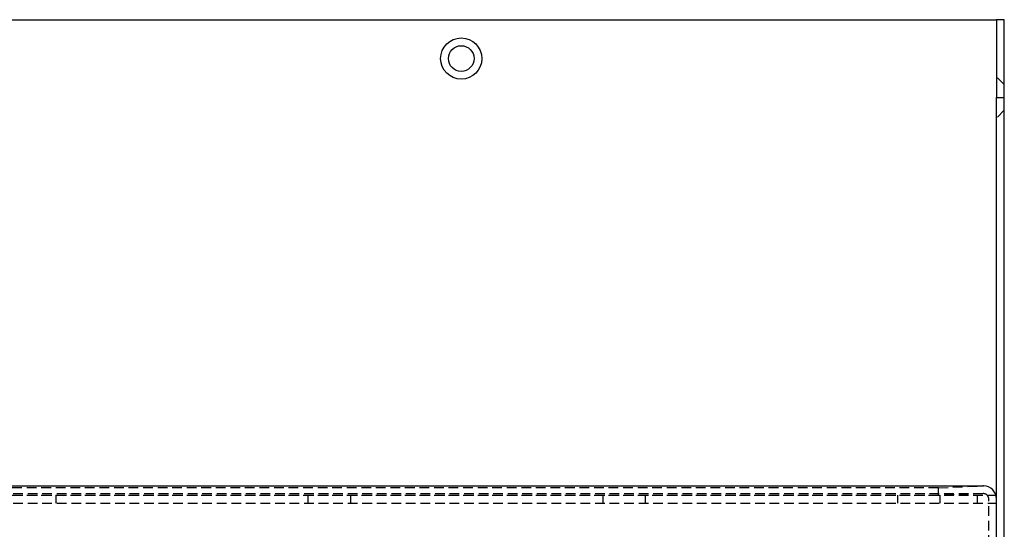
# Model space of a CAD drawing. Extents: x -130 to 1295, y -585 to 190.
# Drawn here: x 16 to 270, y -326 to -195 of the extents above; entities that cross this region are included whole.
import ezdxf

# ---------------------------------------------------------------- set-up
doc = ezdxf.new("R2010")
doc.units = 0
doc.header["$LTSCALE"] = 10
doc.linetypes.add('VERDECKT', pattern=[0.375, 0.25, -0.125])
doc.layers.get('0').update_dxf_attribs({"linetype": 'CONTINUOUS'})
doc.layers.add('STEMPEL', color=3, linetype='CONTINUOUS')

# ---------------------------------------------------------------- blocks, each defined once
blk = doc.blocks.new('A$C2107836E')
at = {"color": 3, "linetype": 'CONTINUOUS'}
for p, q in [((-110, 195), (267, 195)), ((267, 195), (268, 195)), ((270, 195), (268, 195)), ((268, 195), (268, 175)), ((270, 175), (270, 195)), ((268, 175), (270, 175)), ((268, -175), (268, 175)), ((270, -175), (270, 175)), ((7, 74.93323), (264.6, 74.93323)), ((267.85966, 72.5), (268, 72.5))]:
    blk.add_line(p, q, dxfattribs=at)
at = {"color": 1, "linetype": 'VERDECKT'}
for p, q in [((270, 178.3), (268, 180.3)), ((270, 171.7), (268, 169.7)), ((253, 74.4351), (5.5, 74.4351)), ((253, 74.4351), (264.4532, 74.93006)), ((253, 72.43323), (253, 74.4351)), ((7, 72.93323), (264.6, 72.93323)), ((253, 72.43323), (7, 72.43323)), ((14.5, 72.5), (267.85966, 72.5)), ((25.5, 72.5), (25.5, 70.5)), ((90.5, 72.5), (90.5, 70.5)), ((101.5, 70.5), (101.5, 72.5)), ((166.5, 72.5), (166.5, 70.5)), ((177.5, 70.5), (177.5, 72.5)), ((242.5, 72.5), (242.5, 70.5)), ((264.53955, 72.93193), (253, 72.43323)), ((253.5, 70.5), (253.5, 72.5)), ((263, 72.5), (263, 70.5)), ((266, -71.53323), (266, 71.53323)), ((14.5, 70.5), (268, 70.5))]:
    blk.add_line(p, q, dxfattribs=at)
at = {"color": 3, "linetype": 'CONTINUOUS'}
for radius in [5.3, 3.3]:
    blk.add_circle((130, 185), radius, dxfattribs=at)
at = {"color": 1, "linetype": 'VERDECKT'}
for radius, start in [(3.4, 90), (1.4, 0)]:
    blk.add_arc((264.6, 71.53323), radius, start, 92.4745602, dxfattribs=at)
at = {"color": 3, "linetype": 'CONTINUOUS'}
blk.add_arc((264.6, 71.53323), 3.4, 0, 90, dxfattribs=at)

msp = doc.modelspace()

# ---------------------------------------------------------------- block references
at = {"layer": 'STEMPEL'}
msp.add_blockref('A$C2107836E', (0, -390), dxfattribs=at)

doc.saveas('drawing.dxf')
